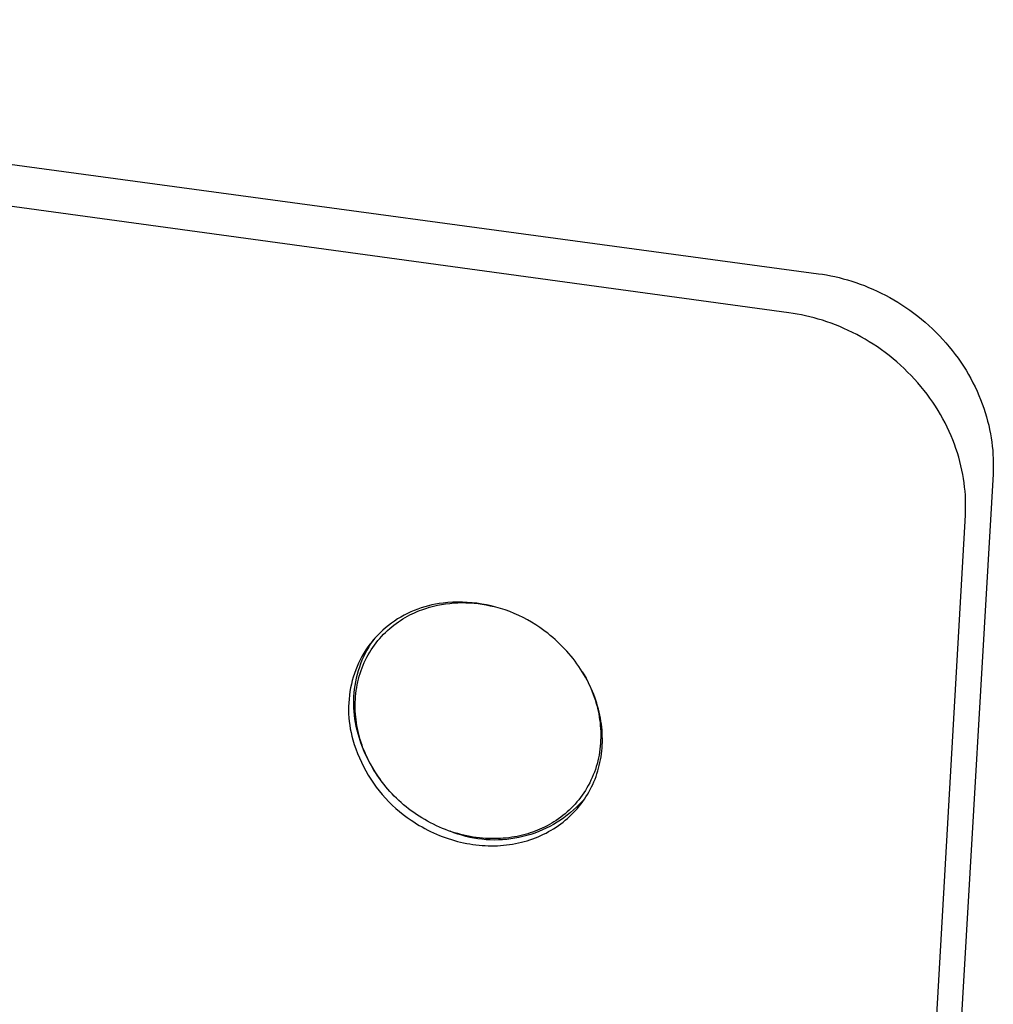
# Model space of a CAD drawing. Units: millimetres. Extents: x -195 to 211, y -210 to 195.
# Drawn here: x -111 to -48, y -120 to -55 of the extents above; entities that cross this region are included whole.
import ezdxf

# ---------------------------------------------------------------- set-up
doc = ezdxf.new("R2010")
doc.units = ezdxf.units.MM
doc.header["$MEASUREMENT"] = 0
doc.layers.add('Default', color=7, linetype='Continuous', true_color=0x000000)

msp = doc.modelspace()

# ---------------------------------------------------------------- linework, layer by layer
at = {"layer": 'Default', "color": 7, "true_color": 0xffffff}
for p, q in [((-181.913, -55.469), (-58.987, -72.119)), ((-60.916, -74.68), (-184.862, -57.707)), ((-58.987, -72.119), (-58.719, -72.159)), ((-58.719, -72.159), (-58.45, -72.204)), ((-58.45, -72.204), (-58.179, -72.255)), ((-58.179, -72.255), (-57.906, -72.313)), ((-57.906, -72.313), (-57.632, -72.377)), ((-57.632, -72.377), (-57.357, -72.448)), ((-57.357, -72.448), (-57.08, -72.525)), ((-57.08, -72.525), (-56.803, -72.61)), ((-56.803, -72.61), (-56.525, -72.701)), ((-56.525, -72.701), (-56.247, -72.799)), ((-56.247, -72.799), (-55.969, -72.903)), ((-55.969, -72.903), (-55.691, -73.015)), ((-55.691, -73.015), (-55.413, -73.134)), ((-55.413, -73.134), (-55.137, -73.26)), ((-55.137, -73.26), (-54.861, -73.393)), ((-54.861, -73.393), (-54.587, -73.533)), ((-54.587, -73.533), (-54.314, -73.68)), ((-54.314, -73.68), (-54.043, -73.834)), ((-54.043, -73.834), (-53.775, -73.995)), ((-53.775, -73.995), (-53.509, -74.163)), ((-53.509, -74.163), (-53.246, -74.337)), ((-60.646, -74.72), (-60.916, -74.68)), ((-60.374, -74.766), (-60.646, -74.72)), ((-60.101, -74.818), (-60.374, -74.766)), ((-59.826, -74.877), (-60.101, -74.818)), ((-59.549, -74.942), (-59.826, -74.877)), ((-53.246, -74.337), (-52.986, -74.518)), ((-52.986, -74.518), (-52.73, -74.706)), ((-52.73, -74.706), (-52.477, -74.9)), ((-59.271, -75.014), (-59.549, -74.942)), ((-58.992, -75.092), (-59.271, -75.014)), ((-58.712, -75.178), (-58.992, -75.092)), ((-58.432, -75.27), (-58.712, -75.178)), ((-58.151, -75.369), (-58.432, -75.27)), ((-57.87, -75.475), (-58.151, -75.369)), ((-57.59, -75.589), (-57.87, -75.475)), ((-52.477, -74.9), (-52.228, -75.101)), ((-52.228, -75.101), (-51.984, -75.307)), ((-51.984, -75.307), (-51.744, -75.52)), ((-51.744, -75.52), (-51.509, -75.738)), ((-57.31, -75.709), (-57.59, -75.589)), ((-57.03, -75.836), (-57.31, -75.709)), ((-56.752, -75.971), (-57.03, -75.836)), ((-56.475, -76.112), (-56.752, -75.971)), ((-56.2, -76.261), (-56.475, -76.112)), ((-51.509, -75.738), (-51.279, -75.962)), ((-51.279, -75.962), (-51.055, -76.191)), ((-55.927, -76.417), (-56.2, -76.261)), ((-55.656, -76.579), (-55.927, -76.417)), ((-55.387, -76.749), (-55.656, -76.579)), ((-55.122, -76.925), (-55.387, -76.749)), ((-51.055, -76.191), (-50.836, -76.425)), ((-50.836, -76.425), (-50.623, -76.664)), ((-50.623, -76.664), (-50.416, -76.908)), ((-54.859, -77.108), (-55.122, -76.925)), ((-54.6, -77.298), (-54.859, -77.108)), ((-54.345, -77.494), (-54.6, -77.298)), ((-50.416, -76.908), (-50.215, -77.156)), ((-50.215, -77.156), (-50.021, -77.409)), ((-50.021, -77.409), (-49.833, -77.665)), ((-54.094, -77.696), (-54.345, -77.494)), ((-53.847, -77.905), (-54.094, -77.696)), ((-53.605, -78.12), (-53.847, -77.905)), ((-49.833, -77.665), (-49.652, -77.925)), ((-49.652, -77.925), (-49.478, -78.188)), ((-53.367, -78.34), (-53.605, -78.12)), ((-53.135, -78.566), (-53.367, -78.34)), ((-52.908, -78.797), (-53.135, -78.566)), ((-49.478, -78.188), (-49.312, -78.454)), ((-49.312, -78.454), (-49.152, -78.723)), ((-49.152, -78.723), (-49, -78.995)), ((-52.687, -79.034), (-52.908, -78.797)), ((-52.472, -79.275), (-52.687, -79.034)), ((-52.263, -79.522), (-52.472, -79.275)), ((-49, -78.995), (-48.855, -79.268)), ((-48.855, -79.268), (-48.718, -79.543)), ((-52.06, -79.772), (-52.263, -79.522)), ((-51.864, -80.027), (-52.06, -79.772)), ((-51.674, -80.286), (-51.864, -80.027)), ((-48.718, -79.543), (-48.588, -79.82)), ((-48.588, -79.82), (-48.466, -80.099)), ((-51.491, -80.548), (-51.674, -80.286)), ((-51.316, -80.814), (-51.491, -80.548)), ((-48.466, -80.099), (-48.352, -80.378)), ((-48.352, -80.378), (-48.245, -80.658)), ((-48.245, -80.658), (-48.146, -80.938)), ((-51.147, -81.082), (-51.316, -80.814)), ((-50.986, -81.354), (-51.147, -81.082)), ((-48.146, -80.938), (-48.054, -81.218)), ((-48.054, -81.218), (-47.97, -81.499)), ((-50.832, -81.627), (-50.986, -81.354)), ((-50.686, -81.903), (-50.832, -81.627)), ((-50.547, -82.181), (-50.686, -81.903)), ((-47.97, -81.499), (-47.894, -81.778)), ((-47.894, -81.778), (-47.824, -82.058)), ((-50.416, -82.461), (-50.547, -82.181)), ((-50.292, -82.741), (-50.416, -82.461)), ((-47.824, -82.058), (-47.763, -82.336)), ((-47.763, -82.336), (-47.708, -82.613)), ((-47.708, -82.613), (-47.661, -82.888)), ((-50.176, -83.023), (-50.292, -82.741)), ((-50.068, -83.305), (-50.176, -83.023)), ((-47.661, -82.888), (-47.621, -83.162)), ((-47.621, -83.162), (-47.588, -83.434)), ((-49.968, -83.588), (-50.068, -83.305)), ((-49.875, -83.871), (-49.968, -83.588)), ((-49.79, -84.154), (-49.875, -83.871)), ((-47.588, -83.434), (-47.562, -83.704)), ((-47.562, -83.704), (-47.543, -83.972)), ((-49.712, -84.436), (-49.79, -84.154)), ((-49.642, -84.717), (-49.712, -84.436)), ((-47.543, -83.972), (-47.53, -84.237)), ((-47.53, -84.237), (-47.523, -84.5)), ((-47.523, -84.5), (-47.523, -84.76)), ((-49.58, -84.998), (-49.642, -84.717)), ((-49.524, -85.277), (-49.58, -84.998)), ((-47.529, -85.017), (-47.541, -85.271)), ((-47.523, -84.76), (-47.529, -85.017)), ((-47.541, -85.271), (-54.205, -199.349)), ((-49.477, -85.555), (-49.524, -85.277)), ((-49.436, -85.831), (-49.477, -85.555)), ((-49.402, -86.106), (-49.436, -85.831)), ((-49.375, -86.378), (-49.402, -86.106)), ((-49.355, -86.648), (-49.375, -86.378)), ((-49.342, -86.915), (-49.355, -86.648)), ((-49.335, -87.18), (-49.342, -86.915)), ((-49.352, -87.957), (-49.34, -87.701)), ((-49.34, -87.701), (-49.335, -87.442)), ((-49.335, -87.442), (-49.335, -87.18)), ((-55.923, -202.845), (-49.352, -87.957)), ((-85.474, -94.199), (-85.699, -94.296)), ((-85.246, -94.11), (-85.474, -94.199)), ((-85.287, -94.275), (-85.129, -94.211)), ((-85.016, -94.029), (-85.246, -94.11)), ((-85.129, -94.211), (-84.97, -94.15)), ((-84.782, -93.957), (-85.016, -94.029)), ((-84.97, -94.15), (-84.717, -94.065)), ((-84.547, -93.892), (-84.782, -93.957)), ((-84.717, -94.065), (-84.46, -93.988)), ((-84.309, -93.835), (-84.547, -93.892)), ((-84.46, -93.988), (-84.201, -93.92)), ((-84.069, -93.787), (-84.309, -93.835)), ((-84.201, -93.92), (-83.941, -93.86)), ((-83.828, -93.747), (-84.069, -93.787)), ((-83.941, -93.86), (-83.678, -93.809)), ((-83.586, -93.716), (-83.828, -93.747)), ((-83.678, -93.809), (-83.414, -93.767)), ((-83.269, -93.685), (-83.586, -93.716)), ((-83.414, -93.767), (-83.148, -93.734)), ((-82.951, -93.665), (-83.269, -93.685)), ((-83.148, -93.734), (-82.882, -93.709)), ((-82.633, -93.656), (-82.951, -93.665)), ((-82.882, -93.709), (-82.614, -93.693)), ((-82.315, -93.658), (-82.633, -93.656)), ((-82.614, -93.693), (-82.347, -93.687)), ((-82.347, -93.687), (-82.079, -93.689)), ((-81.997, -93.671), (-82.315, -93.658)), ((-82.079, -93.689), (-81.812, -93.699)), ((-81.679, -93.695), (-81.997, -93.671)), ((-81.812, -93.699), (-81.545, -93.719)), ((-81.363, -93.73), (-81.679, -93.695)), ((-81.545, -93.719), (-81.279, -93.748)), ((-81.048, -93.776), (-81.363, -93.73)), ((-81.279, -93.748), (-81.014, -93.785)), ((-80.735, -93.832), (-81.048, -93.776)), ((-81.014, -93.785), (-80.75, -93.831)), ((-80.75, -93.831), (-80.488, -93.886)), ((-80.424, -93.9), (-80.735, -93.832)), ((-80.488, -93.886), (-80.228, -93.949)), ((-80.115, -93.977), (-80.424, -93.9)), ((-79.809, -94.066), (-80.115, -93.977)), ((-79.507, -94.165), (-79.809, -94.066)), ((-79.208, -94.274), (-79.507, -94.165)), ((-86.559, -94.758), (-86.763, -94.892)), ((-86.35, -94.632), (-86.559, -94.758)), ((-86.512, -94.946), (-86.364, -94.847)), ((-86.364, -94.847), (-86.214, -94.752)), ((-86.137, -94.512), (-86.35, -94.632)), ((-86.214, -94.752), (-86.063, -94.662)), ((-85.92, -94.4), (-86.137, -94.512)), ((-86.063, -94.662), (-85.91, -94.576)), ((-85.699, -94.296), (-85.92, -94.4)), ((-85.91, -94.576), (-85.756, -94.494)), ((-85.756, -94.494), (-85.6, -94.417)), ((-85.6, -94.417), (-85.444, -94.344)), ((-85.444, -94.344), (-85.287, -94.275)), ((-78.913, -94.394), (-79.208, -94.274)), ((-78.622, -94.524), (-78.913, -94.394)), ((-78.336, -94.663), (-78.622, -94.524)), ((-78.055, -94.813), (-78.336, -94.663)), ((-77.78, -94.972), (-78.055, -94.813)), ((-87.531, -95.496), (-87.71, -95.663)), ((-87.347, -95.335), (-87.531, -95.496)), ((-87.35, -95.633), (-87.217, -95.507)), ((-87.158, -95.181), (-87.347, -95.335)), ((-87.217, -95.507), (-87.081, -95.386)), ((-86.963, -95.033), (-87.158, -95.181)), ((-87.081, -95.386), (-86.942, -95.27)), ((-86.763, -94.892), (-86.963, -95.033)), ((-86.942, -95.27), (-86.801, -95.157)), ((-86.801, -95.157), (-86.658, -95.05)), ((-86.658, -95.05), (-86.512, -94.946)), ((-77.509, -95.14), (-77.78, -94.972)), ((-77.245, -95.318), (-77.509, -95.14)), ((-77.069, -95.44), (-77.245, -95.318)), ((-76.896, -95.567), (-77.069, -95.44)), ((-88.135, -96.104), (-88.234, -96.243)), ((-88.048, -96.016), (-88.208, -96.201)), ((-87.882, -95.837), (-88.048, -96.016)), ((-87.966, -96.32), (-87.85, -96.175)), ((-87.71, -95.663), (-87.882, -95.837)), ((-87.85, -96.175), (-87.73, -96.033)), ((-87.73, -96.033), (-87.607, -95.896)), ((-87.607, -95.896), (-87.48, -95.762)), ((-87.48, -95.762), (-87.35, -95.633)), ((-76.726, -95.697), (-76.896, -95.567)), ((-76.558, -95.831), (-76.726, -95.697)), ((-76.394, -95.969), (-76.558, -95.831)), ((-76.232, -96.11), (-76.394, -95.969)), ((-76.074, -96.254), (-76.232, -96.11)), ((-88.648, -96.787), (-88.776, -96.996)), ((-88.577, -96.806), (-88.69, -97.023)), ((-88.508, -96.586), (-88.648, -96.787)), ((-88.457, -96.593), (-88.577, -96.806)), ((-88.362, -96.391), (-88.508, -96.586)), ((-88.329, -96.384), (-88.457, -96.593)), ((-88.39, -96.939), (-88.29, -96.779)), ((-88.208, -96.201), (-88.362, -96.391)), ((-88.234, -96.243), (-88.329, -96.384)), ((-88.29, -96.779), (-88.186, -96.623)), ((-88.186, -96.623), (-88.078, -96.47)), ((-88.078, -96.47), (-87.966, -96.32)), ((-75.919, -96.402), (-76.074, -96.254)), ((-75.767, -96.553), (-75.919, -96.402)), ((-75.619, -96.706), (-75.767, -96.553)), ((-75.475, -96.863), (-75.619, -96.706)), ((-89.01, -97.427), (-89.116, -97.648)), ((-88.897, -97.209), (-89.01, -97.427)), ((-88.895, -97.468), (-88.985, -97.695)), ((-88.776, -96.996), (-88.897, -97.209)), ((-88.796, -97.244), (-88.895, -97.468)), ((-88.69, -97.023), (-88.796, -97.244)), ((-88.742, -97.61), (-88.661, -97.438)), ((-88.661, -97.438), (-88.575, -97.269)), ((-88.575, -97.269), (-88.485, -97.102)), ((-88.485, -97.102), (-88.39, -96.939)), ((-75.334, -97.023), (-75.475, -96.863)), ((-75.197, -97.186), (-75.334, -97.023)), ((-75.063, -97.351), (-75.197, -97.186)), ((-74.934, -97.519), (-75.063, -97.351)), ((-89.305, -98.1), (-89.388, -98.331)), ((-89.215, -97.872), (-89.305, -98.1)), ((-89.116, -97.648), (-89.215, -97.872)), ((-89.068, -97.926), (-89.143, -98.159)), ((-88.985, -97.695), (-89.068, -97.926)), ((-88.955, -98.142), (-88.889, -97.963)), ((-88.889, -97.963), (-88.818, -97.785)), ((-88.818, -97.785), (-88.742, -97.61)), ((-74.808, -97.69), (-74.934, -97.519)), ((-74.687, -97.863), (-74.808, -97.69)), ((-74.57, -98.038), (-74.687, -97.863)), ((-74.457, -98.215), (-74.57, -98.038)), ((-89.464, -98.564), (-89.531, -98.8)), ((-89.388, -98.331), (-89.464, -98.564)), ((-89.27, -98.632), (-89.321, -98.871)), ((-89.211, -98.394), (-89.27, -98.632)), ((-89.143, -98.159), (-89.211, -98.394)), ((-89.168, -98.881), (-89.123, -98.694)), ((-89.123, -98.694), (-89.072, -98.508)), ((-89.072, -98.508), (-89.016, -98.324)), ((-89.016, -98.324), (-88.955, -98.142)), ((-74.348, -98.395), (-74.457, -98.215)), ((-74.456, -98.215), (-74.332, -98.427)), ((-74.244, -98.576), (-74.348, -98.395)), ((-74.332, -98.427), (-74.214, -98.643)), ((-74.144, -98.76), (-74.244, -98.576)), ((-74.214, -98.643), (-74.102, -98.862)), ((-74.048, -98.945), (-74.144, -98.76)), ((-89.641, -99.277), (-89.684, -99.519)), ((-89.59, -99.038), (-89.641, -99.277)), ((-89.531, -98.8), (-89.59, -99.038)), ((-89.399, -99.355), (-89.425, -99.598)), ((-89.364, -99.113), (-89.399, -99.355)), ((-89.321, -98.871), (-89.364, -99.113)), ((-89.272, -99.451), (-89.243, -99.26)), ((-89.243, -99.26), (-89.208, -99.07)), ((-89.208, -99.07), (-89.168, -98.881)), ((-74.102, -98.862), (-74.023, -99.026)), ((-73.957, -99.131), (-74.048, -98.945)), ((-74.023, -99.026), (-73.947, -99.192)), ((-73.871, -99.32), (-73.957, -99.131)), ((-73.947, -99.192), (-73.874, -99.361)), ((-73.874, -99.361), (-73.805, -99.532)), ((-73.789, -99.509), (-73.871, -99.32)), ((-89.745, -100.005), (-89.764, -100.25)), ((-89.719, -99.761), (-89.745, -100.005)), ((-89.684, -99.519), (-89.719, -99.761)), ((-89.443, -99.843), (-89.453, -100.087)), ((-89.425, -99.598), (-89.443, -99.843)), ((-89.338, -100.221), (-89.329, -100.028)), ((-89.329, -100.028), (-89.316, -99.835)), ((-89.316, -99.835), (-89.297, -99.642)), ((-89.297, -99.642), (-89.272, -99.451)), ((-73.805, -99.532), (-73.739, -99.706)), ((-73.712, -99.7), (-73.789, -99.509)), ((-73.739, -99.706), (-73.676, -99.883)), ((-73.64, -99.892), (-73.712, -99.7)), ((-73.676, -99.883), (-73.618, -100.061)), ((-73.572, -100.085), (-73.64, -99.892)), ((-89.774, -100.495), (-89.775, -100.74)), ((-89.764, -100.25), (-89.774, -100.495)), ((-89.453, -100.087), (-89.455, -100.332)), ((-89.455, -100.332), (-89.449, -100.577)), ((-89.449, -100.577), (-89.434, -100.821)), ((-89.341, -100.414), (-89.338, -100.221)), ((-89.339, -100.607), (-89.341, -100.414)), ((-89.332, -100.799), (-89.339, -100.607)), ((-73.618, -100.061), (-73.563, -100.242)), ((-73.509, -100.279), (-73.572, -100.085)), ((-73.563, -100.242), (-73.512, -100.424)), ((-73.512, -100.424), (-73.465, -100.608)), ((-73.451, -100.474), (-73.509, -100.279)), ((-73.465, -100.608), (-73.422, -100.794)), ((-73.398, -100.67), (-73.451, -100.474)), ((-73.35, -100.866), (-73.398, -100.67)), ((-89.775, -100.74), (-89.769, -100.985)), ((-89.769, -100.985), (-89.754, -101.229)), ((-89.754, -101.229), (-89.731, -101.474)), ((-89.434, -100.821), (-89.411, -101.065)), ((-89.411, -101.065), (-89.379, -101.308)), ((-89.379, -101.308), (-89.34, -101.55)), ((-89.321, -100.991), (-89.332, -100.799)), ((-89.304, -101.183), (-89.321, -100.991)), ((-89.282, -101.373), (-89.304, -101.183)), ((-73.422, -100.794), (-73.384, -100.982)), ((-73.384, -100.982), (-73.35, -101.171)), ((-73.307, -101.062), (-73.35, -100.866)), ((-73.35, -101.171), (-73.321, -101.362)), ((-73.269, -101.259), (-73.307, -101.062)), ((-73.236, -101.456), (-73.269, -101.259)), ((-89.731, -101.474), (-89.699, -101.717)), ((-89.699, -101.717), (-89.66, -101.959)), ((-89.66, -101.959), (-89.612, -102.199)), ((-89.34, -101.55), (-89.292, -101.79)), ((-89.292, -101.79), (-89.237, -102.028)), ((-89.256, -101.563), (-89.282, -101.373)), ((-89.226, -101.751), (-89.256, -101.563)), ((-89.19, -101.938), (-89.226, -101.751)), ((-89.151, -102.123), (-89.19, -101.938)), ((-73.321, -101.362), (-73.297, -101.553)), ((-73.297, -101.553), (-73.277, -101.745)), ((-73.277, -101.745), (-73.262, -101.939)), ((-73.262, -101.939), (-73.253, -102.132)), ((-73.207, -101.653), (-73.236, -101.456)), ((-73.184, -101.851), (-73.207, -101.653)), ((-73.166, -102.047), (-73.184, -101.851)), ((-89.612, -102.199), (-89.556, -102.438)), ((-89.556, -102.438), (-89.492, -102.674)), ((-89.237, -102.028), (-89.173, -102.265)), ((-89.173, -102.265), (-89.087, -102.559)), ((-89.107, -102.307), (-89.151, -102.123)), ((-89.059, -102.489), (-89.107, -102.307)), ((-89.087, -102.559), (-88.992, -102.851)), ((-89.007, -102.669), (-89.059, -102.489)), ((-73.248, -102.521), (-73.254, -102.715)), ((-73.253, -102.132), (-73.248, -102.326)), ((-73.248, -102.326), (-73.248, -102.521)), ((-73.153, -102.244), (-73.166, -102.047)), ((-73.145, -102.44), (-73.153, -102.244)), ((-73.142, -102.636), (-73.145, -102.44)), ((-89.492, -102.674), (-89.401, -102.977)), ((-89.401, -102.977), (-89.3, -103.277)), ((-89.3, -103.277), (-89.189, -103.573)), ((-88.952, -102.848), (-89.007, -102.669)), ((-88.992, -102.851), (-88.886, -103.139)), ((-88.892, -103.024), (-88.952, -102.848)), ((-88.829, -103.197), (-88.892, -103.024)), ((-88.886, -103.139), (-88.771, -103.424)), ((-88.763, -103.369), (-88.829, -103.197)), ((-73.281, -103.103), (-73.303, -103.297)), ((-73.265, -102.909), (-73.281, -103.103)), ((-73.254, -102.715), (-73.265, -102.909)), ((-73.181, -103.412), (-73.163, -103.219)), ((-73.163, -103.219), (-73.151, -103.026)), ((-73.151, -103.026), (-73.144, -102.831)), ((-73.144, -102.831), (-73.142, -102.636)), ((-89.189, -103.573), (-89.069, -103.866)), ((-89.069, -103.866), (-88.938, -104.154)), ((-88.771, -103.424), (-88.646, -103.704)), ((-88.693, -103.538), (-88.763, -103.369)), ((-88.62, -103.704), (-88.693, -103.538)), ((-88.646, -103.704), (-88.512, -103.98)), ((-88.544, -103.868), (-88.62, -103.704)), ((-88.465, -104.03), (-88.544, -103.868)), ((-73.399, -103.871), (-73.442, -104.06)), ((-73.362, -103.681), (-73.399, -103.871)), ((-73.33, -103.489), (-73.362, -103.681)), ((-73.303, -103.297), (-73.33, -103.489)), ((-73.262, -103.982), (-73.23, -103.793)), ((-73.23, -103.793), (-73.203, -103.603)), ((-73.203, -103.603), (-73.181, -103.412)), ((-88.938, -104.154), (-88.798, -104.437)), ((-88.798, -104.437), (-88.649, -104.716)), ((-88.512, -103.98), (-88.368, -104.251)), ((-88.383, -104.19), (-88.465, -104.03)), ((-88.297, -104.35), (-88.383, -104.19)), ((-88.368, -104.251), (-88.215, -104.517)), ((-88.206, -104.51), (-88.297, -104.35)), ((-88.215, -104.517), (-88.053, -104.777)), ((-88.111, -104.669), (-88.206, -104.51)), ((-73.544, -104.434), (-73.603, -104.618)), ((-73.491, -104.248), (-73.544, -104.434)), ((-73.442, -104.06), (-73.491, -104.248)), ((-73.441, -104.722), (-73.389, -104.54)), ((-73.389, -104.54), (-73.342, -104.355)), ((-73.342, -104.355), (-73.3, -104.17)), ((-73.3, -104.17), (-73.262, -103.982)), ((-88.649, -104.716), (-88.49, -104.99)), ((-88.49, -104.99), (-88.322, -105.258)), ((-88.012, -104.829), (-88.111, -104.669)), ((-88.053, -104.777), (-87.882, -105.032)), ((-87.908, -104.988), (-88.012, -104.829)), ((-87.8, -105.146), (-87.908, -104.988)), ((-87.882, -105.032), (-87.703, -105.281)), ((-87.687, -105.303), (-87.8, -105.146)), ((-73.81, -105.156), (-73.889, -105.33)), ((-73.736, -104.979), (-73.81, -105.156)), ((-73.667, -104.799), (-73.736, -104.979)), ((-73.603, -104.618), (-73.667, -104.799)), ((-73.625, -105.257), (-73.559, -105.081)), ((-73.559, -105.081), (-73.497, -104.902)), ((-73.497, -104.902), (-73.441, -104.722)), ((-88.322, -105.258), (-88.145, -105.52)), ((-88.145, -105.52), (-87.96, -105.776)), ((-87.96, -105.776), (-87.766, -106.026)), ((-87.571, -105.46), (-87.687, -105.303)), ((-87.45, -105.615), (-87.571, -105.46)), ((-87.324, -105.769), (-87.45, -105.615)), ((-87.195, -105.921), (-87.324, -105.769)), ((-74.155, -105.836), (-74.253, -105.998)), ((-74.062, -105.67), (-74.155, -105.836)), ((-73.973, -105.502), (-74.062, -105.67)), ((-73.889, -105.33), (-73.973, -105.502)), ((-73.938, -105.939), (-73.853, -105.772)), ((-73.853, -105.772), (-73.772, -105.603)), ((-73.772, -105.603), (-73.696, -105.431)), ((-73.696, -105.431), (-73.625, -105.257)), ((-87.766, -106.026), (-87.564, -106.27)), ((-87.564, -106.27), (-87.354, -106.506)), ((-87.354, -106.506), (-87.136, -106.735)), ((-87.061, -106.072), (-87.195, -105.921)), ((-86.923, -106.221), (-87.061, -106.072)), ((-86.78, -106.368), (-86.923, -106.221)), ((-86.634, -106.513), (-86.78, -106.368)), ((-74.573, -106.463), (-74.687, -106.61)), ((-74.462, -106.311), (-74.573, -106.463)), ((-74.355, -106.156), (-74.462, -106.311)), ((-74.271, -106.503), (-74.449, -106.706)), ((-74.253, -105.998), (-74.355, -106.156)), ((-74.322, -106.579), (-74.219, -106.424)), ((-74.219, -106.424), (-74.121, -106.265)), ((-74.121, -106.265), (-74.027, -106.104)), ((-74.027, -106.104), (-73.938, -105.939)), ((-87.136, -106.735), (-86.91, -106.957)), ((-86.91, -106.957), (-86.677, -107.171)), ((-86.484, -106.655), (-86.634, -106.513)), ((-86.329, -106.795), (-86.484, -106.655)), ((-86.171, -106.932), (-86.329, -106.795)), ((-86.009, -107.066), (-86.171, -106.932)), ((-85.844, -107.198), (-86.009, -107.066)), ((-75.054, -107.03), (-75.183, -107.161)), ((-74.928, -106.894), (-75.054, -107.03)), ((-74.827, -107.094), (-75.026, -107.277)), ((-74.806, -106.754), (-74.928, -106.894)), ((-74.635, -106.903), (-74.827, -107.094)), ((-74.687, -106.61), (-74.806, -106.754)), ((-74.775, -107.171), (-74.656, -107.028)), ((-74.656, -107.028), (-74.54, -106.882)), ((-74.449, -106.706), (-74.635, -106.903)), ((-74.54, -106.882), (-74.429, -106.732)), ((-74.429, -106.732), (-74.322, -106.579)), ((-86.677, -107.171), (-86.438, -107.377)), ((-86.438, -107.377), (-86.191, -107.575)), ((-86.191, -107.575), (-85.938, -107.765)), ((-85.938, -107.765), (-85.678, -107.946)), ((-85.675, -107.326), (-85.844, -107.198)), ((-85.503, -107.45), (-85.675, -107.326)), ((-85.327, -107.572), (-85.503, -107.45)), ((-85.148, -107.689), (-85.327, -107.572)), ((-84.967, -107.803), (-85.148, -107.689)), ((-75.871, -107.754), (-76.016, -107.86)), ((-75.659, -107.785), (-75.881, -107.94)), ((-75.728, -107.644), (-75.871, -107.754)), ((-75.588, -107.53), (-75.728, -107.644)), ((-75.442, -107.623), (-75.659, -107.785)), ((-75.45, -107.411), (-75.588, -107.53)), ((-75.315, -107.288), (-75.45, -107.411)), ((-75.231, -107.454), (-75.442, -107.623)), ((-75.431, -107.835), (-75.292, -107.71)), ((-75.183, -107.161), (-75.315, -107.288)), ((-75.292, -107.71), (-75.157, -107.58)), ((-75.026, -107.277), (-75.231, -107.454)), ((-75.157, -107.58), (-75.026, -107.447)), ((-75.026, -107.447), (-74.899, -107.311)), ((-74.899, -107.311), (-74.775, -107.171)), ((-85.678, -107.946), (-85.503, -108.064)), ((-85.503, -108.064), (-85.325, -108.177)), ((-85.325, -108.177), (-85.144, -108.287)), ((-85.144, -108.287), (-84.962, -108.393)), ((-84.783, -107.913), (-84.967, -107.803)), ((-84.962, -108.393), (-84.777, -108.495)), ((-84.596, -108.018), (-84.783, -107.913)), ((-84.406, -108.12), (-84.596, -108.018)), ((-84.215, -108.217), (-84.406, -108.12)), ((-84.021, -108.31), (-84.215, -108.217)), ((-83.826, -108.398), (-84.021, -108.31)), ((-83.628, -108.482), (-83.826, -108.398)), ((-76.925, -108.4), (-77.081, -108.475)), ((-76.77, -108.321), (-76.925, -108.4)), ((-76.578, -108.355), (-76.82, -108.477)), ((-76.616, -108.238), (-76.77, -108.321)), ((-76.463, -108.15), (-76.616, -108.238)), ((-76.341, -108.225), (-76.578, -108.355)), ((-76.313, -108.058), (-76.463, -108.15)), ((-76.108, -108.086), (-76.341, -108.225)), ((-76.336, -108.507), (-76.177, -108.405)), ((-76.163, -107.961), (-76.313, -108.058)), ((-76.177, -108.405), (-76.021, -108.299)), ((-76.016, -107.86), (-76.163, -107.961)), ((-75.881, -107.94), (-76.108, -108.086)), ((-76.021, -108.299), (-75.868, -108.189)), ((-75.868, -108.189), (-75.719, -108.075)), ((-75.719, -108.075), (-75.573, -107.957)), ((-75.573, -107.957), (-75.431, -107.835)), ((-84.777, -108.495), (-84.591, -108.593)), ((-84.591, -108.593), (-84.402, -108.687)), ((-84.402, -108.687), (-84.212, -108.776)), ((-84.212, -108.776), (-84.02, -108.861)), ((-84.02, -108.861), (-83.826, -108.943)), ((-83.826, -108.943), (-83.632, -109.019)), ((-83.632, -109.019), (-83.435, -109.092)), ((-83.43, -108.561), (-83.628, -108.482)), ((-83.23, -108.636), (-83.43, -108.561)), ((-83.028, -108.705), (-83.23, -108.636)), ((-82.873, -108.771), (-83.125, -108.673)), ((-82.826, -108.77), (-83.028, -108.705)), ((-82.617, -108.86), (-82.873, -108.771)), ((-82.624, -108.829), (-82.826, -108.77)), ((-82.421, -108.884), (-82.624, -108.829)), ((-82.358, -108.94), (-82.617, -108.86)), ((-82.217, -108.934), (-82.421, -108.884)), ((-82.097, -109.011), (-82.358, -108.94)), ((-82.014, -108.978), (-82.217, -108.934)), ((-81.834, -109.073), (-82.097, -109.011)), ((-81.81, -109.018), (-82.014, -108.978)), ((-81.568, -109.125), (-81.834, -109.073)), ((-81.607, -109.053), (-81.81, -109.018)), ((-81.405, -109.083), (-81.607, -109.053)), ((-81.203, -109.108), (-81.405, -109.083)), ((-79.078, -109.071), (-79.261, -109.096)), ((-78.897, -109.041), (-79.078, -109.071)), ((-78.719, -109.008), (-78.897, -109.041)), ((-78.609, -109.085), (-78.875, -109.135)), ((-78.544, -108.971), (-78.719, -109.008)), ((-78.346, -109.025), (-78.609, -109.085)), ((-78.372, -108.93), (-78.544, -108.971)), ((-78.202, -108.885), (-78.372, -108.93)), ((-78.084, -108.956), (-78.346, -109.025)), ((-78.036, -108.837), (-78.202, -108.885)), ((-77.825, -108.878), (-78.084, -108.956)), ((-77.872, -108.786), (-78.036, -108.837)), ((-77.712, -108.732), (-77.872, -108.786)), ((-77.568, -108.791), (-77.825, -108.878)), ((-77.553, -108.674), (-77.712, -108.732)), ((-77.315, -108.695), (-77.568, -108.791)), ((-77.395, -108.612), (-77.553, -108.674)), ((-77.528, -109.102), (-77.35, -109.031)), ((-77.237, -108.546), (-77.395, -108.612)), ((-77.35, -109.031), (-77.174, -108.954)), ((-77.066, -108.59), (-77.315, -108.695)), ((-77.081, -108.475), (-77.237, -108.546)), ((-77.174, -108.954), (-77.001, -108.873)), ((-76.82, -108.477), (-77.066, -108.59)), ((-77.001, -108.873), (-76.83, -108.788)), ((-76.83, -108.788), (-76.662, -108.699)), ((-76.662, -108.699), (-76.497, -108.605)), ((-76.497, -108.605), (-76.336, -108.507)), ((-83.435, -109.092), (-83.238, -109.159)), ((-83.238, -109.159), (-83.039, -109.223)), ((-83.039, -109.223), (-82.84, -109.282)), ((-82.84, -109.282), (-82.64, -109.336)), ((-82.64, -109.336), (-82.439, -109.386)), ((-82.439, -109.386), (-82.237, -109.431)), ((-82.237, -109.431), (-82.035, -109.472)), ((-82.035, -109.472), (-81.833, -109.508)), ((-81.833, -109.508), (-81.63, -109.539)), ((-81.63, -109.539), (-81.427, -109.565)), ((-81.301, -109.169), (-81.568, -109.125)), ((-81.427, -109.565), (-81.224, -109.587)), ((-81.033, -109.203), (-81.301, -109.169)), ((-81.224, -109.587), (-81.022, -109.604)), ((-81.002, -109.128), (-81.203, -109.108)), ((-80.763, -109.227), (-81.033, -109.203)), ((-81.022, -109.604), (-80.819, -109.617)), ((-80.802, -109.143), (-81.002, -109.128)), ((-80.819, -109.617), (-80.617, -109.624)), ((-80.603, -109.153), (-80.802, -109.143)), ((-80.493, -109.242), (-80.763, -109.227)), ((-80.617, -109.624), (-80.415, -109.627)), ((-80.406, -109.158), (-80.603, -109.153)), ((-80.222, -109.248), (-80.493, -109.242)), ((-80.415, -109.627), (-80.214, -109.625)), ((-80.21, -109.159), (-80.406, -109.158)), ((-79.952, -109.244), (-80.222, -109.248)), ((-80.214, -109.625), (-80.014, -109.619)), ((-80.016, -109.156), (-80.21, -109.159)), ((-79.824, -109.147), (-80.016, -109.156)), ((-80.014, -109.619), (-79.814, -109.607)), ((-79.681, -109.231), (-79.952, -109.244)), ((-79.634, -109.135), (-79.824, -109.147)), ((-79.814, -109.607), (-79.616, -109.591)), ((-79.412, -109.209), (-79.681, -109.231)), ((-79.446, -109.117), (-79.634, -109.135)), ((-79.616, -109.591), (-79.418, -109.57)), ((-79.261, -109.096), (-79.446, -109.117)), ((-79.418, -109.57), (-79.222, -109.544)), ((-79.143, -109.177), (-79.412, -109.209)), ((-79.222, -109.544), (-79.027, -109.514)), ((-78.875, -109.135), (-79.143, -109.177)), ((-79.027, -109.514), (-78.833, -109.479)), ((-78.833, -109.479), (-78.641, -109.439)), ((-78.641, -109.439), (-78.451, -109.394)), ((-78.451, -109.394), (-78.262, -109.345)), ((-78.262, -109.345), (-78.075, -109.291)), ((-78.075, -109.291), (-77.891, -109.233)), ((-77.891, -109.233), (-77.708, -109.17)), ((-77.708, -109.17), (-77.528, -109.102))]:
    msp.add_line(p, q, dxfattribs=at)

doc.saveas('drawing.dxf')
